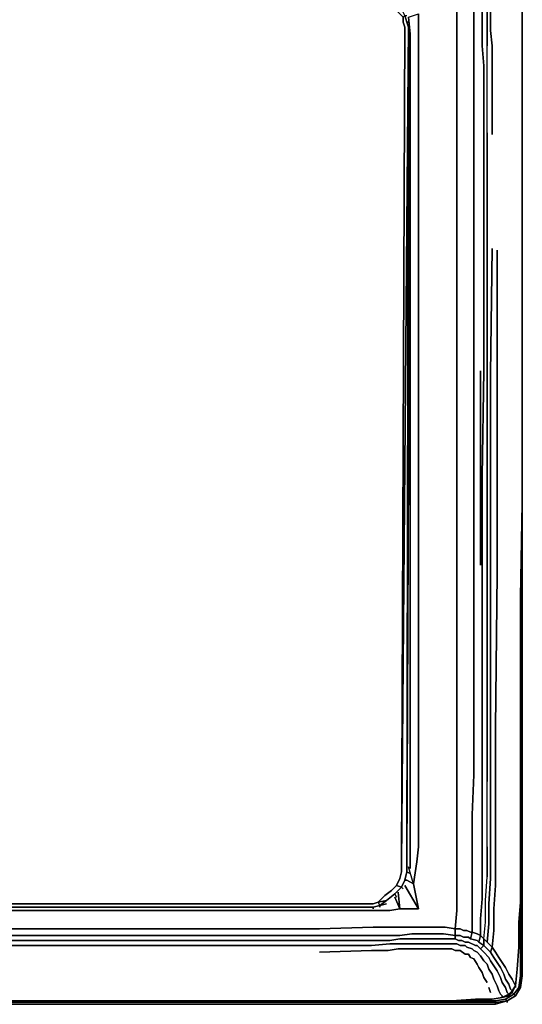
# Model space of a CAD drawing. Units: inches. Extents: x 0 to 27, y -27.1 to 0.
# Drawn here: x 17.9 to 27, y -27.1 to -9.3 of the extents above; entities that cross this region are included whole.
import ezdxf

# ---------------------------------------------------------------- set-up
doc = ezdxf.new("R2010")
doc.units = ezdxf.units.IN
doc.header["$MEASUREMENT"] = 0
doc.layers.get('0').update_dxf_attribs({"true_color": 0xe0c657})

msp = doc.modelspace()

# ---------------------------------------------------------------- linework, layer by layer
at = {"color": 111, "elevation": 0}
for points in [[(26.711, -26.997), (26.862, -26.907), (26.953, -26.756), (26.983, -26.545), (26.983, -0.513)], [(26.983, -0.483), (26.983, -0.513), (26.983, -26.545), (26.953, -26.545), (26.953, -24.763)], [(25.593, -26.997), (26.5, -26.997), (26.5, -27.027), (0.483, -27.027), (0.271, -26.997), (0.483, -27.057), (26.5, -27.057), (26.5, -27.027), (26.711, -26.997), (26.862, -26.907), (26.953, -26.756), (26.983, -26.545), (26.953, -26.545)], [(26.953, -26.545), (26.923, -26.756), (26.832, -26.876)], [(26.953, -26.545), (26.923, -26.756), (26.953, -26.756)], [(26.953, -26.756), (26.862, -26.907), (26.953, -26.756), (26.923, -26.756), (26.832, -26.876)], [(26.832, -26.876), (26.923, -26.756)], [(26.5, -26.997), (26.681, -26.967), (26.711, -26.997), (26.681, -26.967), (26.832, -26.876), (26.862, -26.907), (26.832, -26.876)], [(26.862, -26.907), (26.711, -26.997), (26.862, -26.907), (26.832, -26.876)], [(26.802, -26.846), (26.832, -26.876)], [(0.483, -27.057), (26.5, -27.057), (26.711, -26.997), (26.681, -26.967), (26.5, -26.997), (26.5, -27.027), (0.483, -27.027)], [(26.711, -26.997), (26.5, -27.057), (0.483, -27.057)], [(0.483, -27.057), (26.5, -27.057), (26.5, -27.027), (26.5, -27.057), (26.5, -27.027), (0.483, -27.027)], [(26.681, -26.967), (26.5, -26.997)], [(26.711, -26.997), (26.5, -27.027), (26.5, -26.997)]]:
    msp.add_lwpolyline(points, dxfattribs=at)
for points in [[(26.983, -26.545), (26.983, -0.513), (26.983, -0.392), (26.983, -0.513), (26.983, -0.483), (26.983, -0.513), (26.983, -26.545), (26.953, -26.756)], [(26.983, -26.545), (26.983, -0.513)], [(26.953, -24.763), (26.953, -26.545)], [(26.953, -26.545), (26.983, -26.545), (26.953, -26.756), (26.923, -26.756)], [(26.953, -26.756), (26.983, -26.545)], [(26.862, -26.907), (26.953, -26.756)], [(26.832, -26.876), (26.681, -26.967)], [(26.711, -26.997), (26.862, -26.907)], [(26.802, -26.846), (26.832, -26.876)], [(25.593, -26.997), (26.5, -26.997)], [(26.5, -27.057), (26.5, -27.027), (26.711, -26.997)], [(26.711, -27.027), (26.711, -26.997)]]:
    msp.add_lwpolyline(points, close=True, dxfattribs=at)
at = {"color": 136, "elevation": 0}
for points in [[(26.953, -22.618), (26.983, -19.72), (26.953, -22.618), (26.953, -19.72), (26.983, -18.029), (26.983, -16.034), (26.983, -13.619), (26.983, -11.476), (26.983, -10.72), (26.983, -10.177), (26.983, -9.785), (26.983, -9.513), (26.983, -9.179), (26.983, -8.938), (26.983, -8.697), (26.983, -8.425), (26.983, -8.124), (26.983, -7.822), (26.983, -7.671)], [(25.805, -24.037), (25.805, -23.585), (25.805, -22.859), (25.805, -21.803), (25.805, -19.085), (25.805, -17.484), (25.805, -15.582), (25.805, -13.378), (25.805, -11.355), (25.805, -10.659), (25.805, -10.147), (25.805, -9.785), (25.805, -9.513), (25.805, -9.179), (25.774, -8.968), (25.774, -8.757), (25.774, -8.486), (25.744, -8.214), (25.744, -7.973), (25.714, -7.852)], [(26.108, -17.514), (26.108, -15.612), (26.108, -13.378), (26.108, -11.355), (26.108, -10.659), (26.108, -10.147), (26.108, -9.785), (26.108, -9.513), (26.108, -9.179), (26.078, -8.968)], [(26.983, -18.029), (26.983, -16.034), (26.983, -13.619), (26.983, -11.476), (26.983, -10.72), (26.983, -10.177), (26.983, -9.785), (26.983, -9.513), (26.983, -9.179), (26.983, -8.938)], [(24.96, -10.69), (24.96, -10.177), (24.96, -9.815), (24.96, -9.573), (24.93, -9.27), (25.111, -9.21)], [(24.96, -10.69), (24.96, -10.177), (24.96, -9.815), (24.96, -9.573), (24.93, -9.27), (25.111, -9.21), (25.111, -9.513), (25.111, -9.785), (25.111, -10.147), (25.111, -10.659), (25.111, -11.355), (25.111, -13.378), (25.111, -15.582), (25.111, -17.454), (25.111, -19.054), (25.111, -21.773), (25.111, -22.859), (25.111, -23.585), (25.111, -24.007), (25.111, -24.218), (25.081, -24.49), (25.02, -24.884), (24.93, -24.582)], [(26.259, -24.158), (26.259, -24.369), (26.259, -24.158), (26.259, -23.705), (26.259, -22.981), (26.259, -21.894), (26.259, -19.175), (26.259, -17.544), (26.289, -15.642), (26.289, -13.408), (26.289, -11.355), (26.289, -10.659), (26.289, -10.147), (26.259, -9.785), (26.259, -9.513), (26.259, -9.179)], [(26.349, -24.218), (26.349, -23.766), (26.349, -23.042), (26.349, -21.954), (26.349, -19.205), (26.349, -17.575), (26.349, -15.672), (26.349, -13.408), (26.349, -11.355), (26.349, -10.659), (26.349, -10.147), (26.349, -9.785), (26.349, -9.513), (26.349, -9.179)], [(26.44, -11.385), (26.44, -10.659), (26.44, -10.147), (26.44, -9.785), (26.41, -9.513), (26.41, -9.179)], [(24.93, -9.27), (24.96, -9.573), (24.96, -9.815), (24.96, -10.177), (24.96, -10.69)], [(25.805, -9.513), (25.805, -9.785), (25.805, -10.147), (25.805, -10.659), (25.805, -11.355), (25.805, -13.378)], [(25.805, -11.355), (25.805, -10.659), (25.805, -10.147), (25.805, -9.785), (25.805, -9.513)], [(26.108, -9.785), (26.108, -10.147), (26.108, -10.659)], [(26.108, -10.659), (26.108, -10.147), (26.108, -9.785)], [(26.349, -17.575), (26.349, -15.672), (26.349, -13.408), (26.349, -11.355), (26.349, -10.659), (26.349, -10.147), (26.349, -9.785)], [(26.349, -11.355), (26.349, -10.659), (26.349, -10.147), (26.349, -9.785)], [(26.983, -10.72), (26.983, -10.177)], [(26.983, -10.177), (26.983, -10.72)], [(25.805, -13.378), (25.805, -11.355)], [(26.349, -11.355), (26.349, -13.408), (26.349, -15.672), (26.349, -17.575)], [(26.289, -13.408), (26.289, -15.642)], [(26.289, -15.642), (26.289, -13.408)], [(26.41, -24.248), (26.41, -23.826), (26.41, -23.072), (26.41, -21.984), (26.41, -19.235), (26.41, -17.605), (26.41, -15.702), (26.44, -13.438)], [(26.5, -24.339), (26.5, -23.917), (26.5, -23.162), (26.5, -22.075), (26.53, -19.296), (26.53, -17.665), (26.53, -15.733), (26.53, -13.468)], [(24.96, -19.054), (24.96, -17.454), (24.96, -15.582)], [(26.108, -17.514), (26.108, -15.612), (26.108, -17.514), (26.108, -19.115), (26.108, -21.863)], [(26.229, -19.145), (26.229, -17.544), (26.229, -15.642)], [(24.96, -19.054), (24.96, -17.454)], [(24.96, -17.454), (24.96, -19.054)], [(26.953, -22.618), (26.983, -19.72), (26.983, -18.029)], [(25.805, -19.085), (25.805, -21.803)], [(25.805, -21.803), (25.805, -19.085)], [(26.078, -24.098), (26.078, -24.309), (26.078, -24.098), (26.078, -23.645), (26.108, -22.921), (26.108, -21.863), (26.108, -19.115)], [(26.108, -21.863), (26.108, -19.115)], [(26.349, -19.205), (26.349, -21.954), (26.349, -23.042)], [(26.349, -24.218), (26.349, -23.766), (26.349, -23.042), (26.349, -21.954), (26.349, -19.205)], [(26.953, -22.618), (26.953, -23.766)], [(25.805, -22.859), (25.805, -23.585), (25.805, -24.037)], [(25.805, -22.859), (25.805, -23.585), (25.805, -24.037), (25.805, -24.248), (25.805, -24.582), (25.805, -25.004), (25.805, -25.366)], [(26.108, -22.921), (26.078, -23.645), (26.078, -24.098)], [(26.108, -22.921), (26.078, -23.645), (26.078, -24.098), (26.078, -24.309), (26.078, -24.642), (26.078, -25.065), (26.078, -25.457)], [(26.259, -24.158), (26.259, -23.705), (26.259, -22.981)], [(26.259, -22.981), (26.259, -23.705), (26.259, -24.158), (26.259, -24.369)], [(26.349, -24.429), (26.349, -24.218), (26.349, -23.766), (26.349, -23.042)], [(26.41, -24.248), (26.41, -23.826), (26.41, -23.072)], [(26.41, -23.072), (26.41, -23.826), (26.41, -24.248), (26.41, -24.49)], [(26.5, -23.162), (26.5, -23.917), (26.5, -24.339)], [(26.5, -24.582), (26.5, -24.339), (26.5, -23.917), (26.5, -23.162)], [(25.081, -24.49), (25.111, -24.218)], [(25.111, -24.218), (25.081, -24.49)], [(26.229, -25.819), (26.199, -25.939), (26.168, -25.909), (26.048, -25.879), (26.078, -25.758), (26.048, -25.758), (25.986, -25.728), (25.925, -25.728), (25.865, -25.698), (25.774, -25.698), (25.805, -25.366), (25.805, -25.004), (25.805, -24.582), (25.805, -24.248)], [(25.805, -25.366), (25.805, -25.004), (25.805, -24.582), (25.805, -24.248)], [(26.078, -25.457), (26.078, -25.065), (26.078, -24.642), (26.078, -24.309)], [(26.078, -24.309), (26.078, -24.642), (26.078, -25.065), (26.078, -25.457), (26.078, -25.758), (26.168, -25.789), (26.229, -25.819), (26.199, -25.939), (26.289, -26), (26.229, -26.06), (26.289, -26.12), (26.38, -26.211), (26.41, -26.273), (26.47, -26.364), (26.53, -26.454), (26.591, -26.575), (26.621, -26.665), (26.681, -26.756), (26.711, -26.846), (26.742, -26.876), (26.621, -26.937)], [(26.259, -24.703), (26.259, -24.369)], [(26.38, -25.246), (26.38, -25.608), (26.349, -25.939), (26.289, -25.879), (26.319, -25.577), (26.319, -25.185), (26.349, -24.763), (26.349, -24.429)], [(24.9, -24.823), (25.02, -24.884), (24.93, -24.582)], [(26.742, -26.907), (26.742, -26.876), (26.802, -26.816), (26.772, -26.786), (26.742, -26.695), (26.681, -26.605), (26.651, -26.514), (26.591, -26.394), (26.53, -26.303), (26.47, -26.211), (26.41, -26.12), (26.44, -26.03), (26.349, -25.939), (26.38, -25.608), (26.38, -25.246), (26.41, -24.793), (26.41, -24.49)], [(26.923, -25.577), (26.953, -25.215), (26.953, -25.004), (26.953, -25.215), (26.923, -25.577), (26.923, -26.03), (26.892, -26.424), (26.862, -26.726), (26.802, -26.816), (26.802, -26.846), (26.862, -26.726), (26.832, -26.665), (26.802, -26.605), (26.742, -26.514), (26.681, -26.394), (26.621, -26.303), (26.561, -26.211), (26.5, -26.12), (26.44, -26.03), (26.47, -25.728), (26.47, -25.336), (26.5, -24.914), (26.5, -24.582)], [(25.02, -24.884), (24.9, -24.823)], [(25.111, -25.336), (25.02, -24.884), (24.9, -24.823)], [(26.259, -24.703), (26.259, -25.155), (26.229, -25.517), (26.229, -25.819), (26.289, -25.879), (26.319, -25.577), (26.319, -25.185), (26.349, -24.763)], [(26.44, -26.03), (26.41, -26.12), (26.319, -26.03), (26.289, -26), (26.289, -25.879), (26.349, -25.939), (26.38, -25.608), (26.38, -25.246), (26.41, -24.793)], [(26.319, -25.185), (26.349, -24.763)], [(26.41, -24.793), (26.38, -25.246)], [(24.749, -25.034), (24.779, -25.336), (24.96, -25.336), (25.111, -25.336), (24.869, -24.914)], [(24.869, -24.914), (25.111, -25.336)], [(26.5, -24.914), (26.47, -25.336)], [(26.47, -25.336), (26.5, -24.914)], [(26.923, -25.577), (26.953, -25.246), (26.953, -25.004)], [(26.923, -25.577), (26.953, -25.246), (26.953, -25.004)], [(17.686, -25.366), (17.958, -25.366), (19.046, -25.366), (20.162, -25.366), (21.278, -25.366), (22.364, -25.366), (23.331, -25.366), (24.266, -25.366), (24.598, -25.366), (24.779, -25.336), (24.688, -25.125)], [(24.688, -25.125), (24.779, -25.336)], [(24.779, -25.336), (24.688, -25.125)], [(24.779, -25.336), (24.749, -25.034)], [(26.229, -25.819), (26.229, -25.517), (26.259, -25.155), (26.229, -25.517), (26.229, -25.819), (26.289, -25.879), (26.289, -26), (26.319, -26.03), (26.41, -26.12), (26.47, -26.211), (26.53, -26.303), (26.47, -26.211), (26.41, -26.12), (26.44, -26.03), (26.5, -26.12), (26.44, -26.03), (26.47, -25.728)], [(26.349, -25.939), (26.289, -25.879), (26.319, -25.577), (26.319, -25.185)], [(25.563, -25.789), (25.473, -25.789), (25.352, -25.789), (25.231, -25.789), (25.111, -25.789), (24.99, -25.789), (24.779, -25.819), (24.598, -25.819), (24.266, -25.819), (23.331, -25.819), (22.364, -25.819), (21.278, -25.819), (20.162, -25.819), (19.046, -25.819), (17.958, -25.819), (17.656, -25.819), (17.656, -25.698), (17.354, -25.638), (17.354, -25.366)], [(17.958, -25.366), (17.686, -25.366), (17.505, -25.336)], [(24.598, -25.819), (24.266, -25.819), (23.331, -25.819), (22.364, -25.819), (21.278, -25.819), (20.162, -25.819), (19.046, -25.819), (17.958, -25.819), (17.656, -25.819), (17.656, -25.698), (17.958, -25.698), (17.656, -25.698), (17.686, -25.366), (17.958, -25.366)], [(21.278, -25.366), (22.364, -25.366)], [(22.364, -25.366), (21.278, -25.366)], [(24.266, -25.366), (24.598, -25.366)], [(24.598, -25.366), (24.266, -25.366)], [(24.96, -25.336), (25.111, -25.336)], [(25.111, -25.336), (24.96, -25.336)], [(25.563, -25.879), (25.443, -25.879), (25.352, -25.879), (25.231, -25.879), (25.111, -25.879), (24.99, -25.879), (24.779, -25.879), (24.598, -25.909), (24.266, -25.909), (23.331, -25.909), (22.364, -25.909), (21.278, -25.909), (20.162, -25.909), (19.046, -25.909), (17.958, -25.909), (17.626, -25.909), (17.656, -25.819), (17.324, -25.789), (17.354, -25.638), (16.932, -25.517)], [(25.593, -25.668), (25.473, -25.668), (25.352, -25.668), (25.231, -25.668), (25.111, -25.668), (24.99, -25.668), (24.779, -25.668), (24.598, -25.668), (24.296, -25.668), (23.331, -25.698), (22.364, -25.698), (21.278, -25.698), (20.162, -25.698), (19.046, -25.698), (17.958, -25.698), (17.656, -25.698)], [(25.774, -25.698), (25.774, -25.819), (25.563, -25.789), (25.473, -25.789), (25.352, -25.789), (25.231, -25.789), (25.111, -25.789)], [(26.048, -25.879), (26.016, -25.849), (25.986, -25.849), (25.925, -25.849), (25.865, -25.819), (25.774, -25.819), (25.774, -25.698), (25.593, -25.668)], [(26.078, -25.758), (26.048, -25.879), (26.016, -25.849), (25.986, -25.849), (25.925, -25.849), (25.865, -25.819), (25.774, -25.819), (25.774, -25.698)], [(25.533, -25.97), (25.412, -25.97), (25.322, -25.97), (25.201, -25.97), (25.081, -25.97), (24.96, -25.97), (24.779, -25.97), (24.598, -25.97), (24.266, -26), (23.331, -26), (22.364, -26), (21.278, -26), (20.162, -26), (19.046, -26), (17.958, -26), (17.626, -26), (17.626, -25.909), (17.294, -25.879), (17.324, -25.789), (17.656, -25.819), (17.626, -25.909), (17.294, -25.879), (17.324, -25.789)], [(17.656, -25.819), (17.958, -25.819), (19.046, -25.819), (20.162, -25.819), (21.278, -25.819), (22.364, -25.819), (23.331, -25.819), (24.266, -25.819), (24.598, -25.819)], [(25.111, -25.789), (25.231, -25.789)], [(25.231, -25.789), (25.352, -25.789), (25.473, -25.789), (25.563, -25.789), (25.774, -25.819), (25.774, -25.879)], [(25.563, -25.789), (25.774, -25.819), (25.774, -25.879), (25.835, -25.909), (25.895, -25.909), (25.955, -25.939), (25.986, -25.939), (26.016, -25.939), (26.138, -26), (26.168, -26), (26.229, -26.06), (26.289, -26), (26.319, -26.03), (26.41, -26.12)], [(25.563, -25.879), (25.774, -25.879), (25.774, -25.819), (25.865, -25.819), (25.925, -25.849), (25.986, -25.849), (26.016, -25.849), (26.048, -25.879), (26.168, -25.909), (26.199, -25.939), (26.289, -26), (26.229, -26.06)], [(26.078, -25.758), (26.048, -25.758)], [(26.048, -25.758), (26.078, -25.758)], [(26.199, -25.939), (26.168, -25.909), (26.048, -25.879), (26.078, -25.758)], [(26.47, -25.728), (26.44, -26.03)], [(17.626, -25.909), (17.958, -25.909), (17.626, -25.909)], [(17.626, -26), (17.958, -26), (17.626, -26)], [(25.654, -26.06), (25.473, -26.06), (25.382, -26.06), (25.262, -26.06), (25.171, -26.06), (25.05, -26.06), (24.93, -26.06), (24.749, -26.06), (24.568, -26.09), (24.266, -26.09), (23.331, -26.12)], [(26.621, -26.937), (26.621, -26.907), (26.591, -26.876), (26.561, -26.816), (26.53, -26.726), (26.47, -26.605), (26.44, -26.514), (26.38, -26.424), (26.349, -26.333), (26.289, -26.273), (26.229, -26.181), (26.168, -26.12), (26.108, -26.09), (26.078, -26.06), (25.986, -26.03), (25.955, -26), (25.925, -26), (25.865, -26), (25.805, -25.97), (25.714, -25.97), (25.533, -25.97)], [(26.349, -26.665), (26.289, -26.575), (26.259, -26.484), (26.199, -26.394), (26.168, -26.333), (26.108, -26.241), (26.048, -26.211), (26.016, -26.151), (25.955, -26.151), (25.865, -26.09), (25.835, -26.09), (25.774, -26.09), (25.714, -26.06), (25.654, -26.06)], [(25.955, -26), (25.925, -26), (25.865, -26)], [(25.865, -26), (25.925, -26), (25.955, -26)], [(26.591, -26.394), (26.651, -26.514), (26.681, -26.605), (26.742, -26.695)], [(26.742, -26.695), (26.681, -26.605), (26.651, -26.514), (26.591, -26.394)], [(26.44, -26.514), (26.47, -26.605)], [(26.47, -26.605), (26.44, -26.514)], [(26.41, -26.846), (26.38, -26.756)], [(26.862, -26.726), (26.802, -26.846), (26.742, -26.907), (26.742, -26.876), (26.802, -26.816), (26.802, -26.846)], [(26.862, -26.726), (26.802, -26.816)], [(26.862, -26.726), (26.862, -26.756)], [(26.44, -26.967), (26.621, -26.937)], [(26.621, -26.937), (26.44, -26.967)], [(26.621, -26.937), (26.44, -26.967)], [(26.44, -26.967), (26.621, -26.937)], [(26.742, -26.876), (26.621, -26.937), (26.621, -26.907)], [(26.621, -26.907), (26.621, -26.937)], [(26.621, -26.937), (26.742, -26.907)], [(26.802, -26.816), (26.742, -26.876)], [(26.742, -26.907), (26.802, -26.846)], [(25.714, -26.997), (25.473, -26.997), (25.201, -26.997), (24.9, -26.997), (24.266, -26.997), (23.904, -26.997), (23.572, -26.997), (22.486, -26.997), (21.368, -26.997), (20.252, -26.997), (19.136, -26.997), (17.897, -26.997), (17.264, -26.997), (16.51, -26.997), (17.234, -26.997), (16.48, -26.997), (15.756, -26.997), (16.51, -26.997), (15.786, -26.997), (14.668, -26.997), (15.756, -26.997), (14.638, -26.997), (13.491, -26.997), (14.668, -26.997)], [(17.234, -26.997), (17.897, -26.997), (19.136, -26.997), (20.252, -26.997), (21.368, -26.997), (22.486, -26.997), (23.572, -26.997), (23.904, -26.997), (24.266, -26.997), (24.9, -26.997), (25.201, -26.997), (25.473, -26.997)], [(17.897, -26.997), (19.136, -26.997), (20.252, -26.997)], [(23.572, -26.997), (22.486, -26.997), (21.368, -26.997), (20.252, -26.997)], [(23.904, -26.997), (23.572, -26.997)], [(25.473, -26.997), (25.201, -26.997), (24.9, -26.997), (24.266, -26.997), (23.904, -26.997)], [(25.714, -26.997), (25.473, -26.997)], [(25.473, -26.997), (25.714, -26.997)], [(25.714, -26.997), (26.138, -26.997), (26.44, -26.967)], [(26.44, -26.967), (26.138, -26.997)]]:
    msp.add_lwpolyline(points, dxfattribs=at)
at = {"color": 151, "elevation": 0}
for points in [[(24.749, -9.089), (24.658, -9.029), (24.628, -9.059), (24.719, -9.149), (24.779, -9.21), (24.839, -9.27), (24.839, -9.362), (24.869, -9.453)], [(24.869, -9.453), (24.839, -9.362), (24.839, -9.27), (24.869, -9.24), (24.839, -9.179)], [(24.809, -24.52), (24.869, -9.453), (24.839, -9.362), (24.839, -9.27), (24.869, -9.24), (24.9, -9.362)], [(24.9, -9.362), (24.869, -9.24), (24.9, -9.24)], [(24.93, -9.453), (24.9, -9.362), (24.869, -9.24)], [(24.93, -9.453), (24.9, -9.362), (24.93, -9.362)], [(24.9, -9.362), (24.93, -9.453)], [(24.809, -24.944), (24.719, -24.914), (24.779, -24.793), (24.809, -24.672), (24.809, -24.52), (24.93, -9.453), (24.9, -24.52)], [(24.93, -9.453), (24.809, -24.52), (24.809, -24.672), (24.779, -24.793), (24.719, -24.914), (24.779, -24.793), (24.809, -24.672), (24.809, -24.52), (24.93, -9.453), (24.9, -24.52), (24.9, -24.672), (24.869, -24.823), (24.809, -24.944)], [(24.9, -24.52), (24.93, -9.453), (24.96, -9.453)], [(24.96, -24.612), (24.96, -24.52), (24.96, -10.659)], [(24.809, -24.944), (24.869, -24.823), (24.9, -24.823)], [(24.869, -24.823), (24.809, -24.944)], [(24.869, -24.823), (24.9, -24.672), (24.96, -24.703)], [(24.9, -24.672), (24.869, -24.823)], [(24.719, -24.914), (24.628, -25.004), (24.507, -25.095), (24.387, -25.215), (24.296, -25.246), (24.176, -25.246), (2.868, -25.246), (2.747, -25.246), (2.656, -25.215), (2.747, -25.246), (2.868, -25.246), (24.176, -25.246), (24.296, -25.246), (24.387, -25.215), (24.417, -25.276), (24.296, -25.306)], [(24.417, -25.276), (24.538, -25.185), (24.417, -25.276), (24.387, -25.215), (24.507, -25.095), (24.628, -25.004), (24.719, -24.914), (24.809, -24.944), (24.688, -25.065)], [(24.688, -25.065), (24.809, -24.944), (24.719, -24.914), (24.628, -25.004), (24.507, -25.095), (24.387, -25.215), (24.538, -25.185), (24.417, -25.276)], [(24.688, -25.065), (24.809, -24.944), (24.839, -24.974)], [(24.719, -25.125), (24.688, -25.065), (24.538, -25.185), (24.387, -25.215)], [(2.626, -25.276), (2.656, -25.215), (2.747, -25.246), (2.868, -25.246), (24.176, -25.246), (24.296, -25.246), (24.387, -25.215), (24.417, -25.276), (24.296, -25.306)], [(2.747, -25.306), (2.868, -25.306), (24.176, -25.306), (24.296, -25.306)], [(24.296, -25.306), (24.417, -25.276), (24.417, -25.306)], [(24.296, -25.306), (24.296, -25.336)]]:
    msp.add_lwpolyline(points, dxfattribs=at)
at = {"color": 136, "elevation": 0}
for points in [[(25.111, -9.21), (25.111, -9.513)], [(25.805, -9.513), (25.805, -9.179)], [(26.108, -9.513), (26.108, -9.179)], [(26.259, -9.513), (26.259, -9.179)], [(26.349, -9.513), (26.349, -9.179)], [(26.41, -9.513), (26.41, -9.179)], [(26.983, -9.513), (26.983, -9.179)], [(26.983, -9.179), (26.983, -9.513)], [(25.111, -9.513), (25.111, -9.785)], [(26.108, -9.785), (26.108, -9.513)], [(26.259, -9.785), (26.259, -9.513)], [(26.349, -9.785), (26.349, -9.513)], [(26.44, -9.785), (26.41, -9.513)], [(26.983, -9.785), (26.983, -9.513)], [(26.983, -9.785), (26.983, -9.513)], [(25.111, -10.147), (25.111, -9.785)], [(26.289, -10.147), (26.259, -9.785), (26.289, -10.147), (26.289, -10.659)], [(26.44, -10.147), (26.44, -9.785), (26.44, -10.147), (26.44, -10.659)], [(26.983, -9.785), (26.983, -10.177)], [(26.983, -10.177), (26.983, -9.785)], [(25.111, -10.147), (25.111, -10.659)], [(26.983, -10.72), (26.983, -10.177)], [(25.111, -11.355), (25.111, -10.659)], [(26.108, -11.355), (26.108, -10.659)], [(26.289, -10.659), (26.289, -11.355)], [(26.44, -10.659), (26.44, -11.385)], [(26.983, -10.72), (26.983, -11.476)], [(26.983, -11.476), (26.983, -10.72)], [(25.111, -13.378), (25.111, -11.355)], [(26.108, -13.378), (26.108, -11.355)], [(26.289, -13.408), (26.289, -11.355)], [(26.983, -13.619), (26.983, -11.476)], [(26.983, -13.619), (26.983, -11.476)], [(25.111, -13.378), (25.111, -15.582)], [(25.805, -15.582), (25.805, -13.378)], [(26.108, -15.612), (26.108, -13.378)], [(26.41, -15.702), (26.44, -13.438)], [(26.53, -15.733), (26.53, -13.468)], [(26.983, -16.034), (26.983, -13.619)], [(26.983, -13.619), (26.983, -16.034)], [(24.96, -17.454), (24.96, -15.582)], [(25.111, -15.582), (25.111, -17.454)], [(25.805, -17.484), (25.805, -15.582)], [(26.229, -17.544), (26.229, -15.642)], [(26.259, -17.544), (26.289, -15.642)], [(26.41, -17.605), (26.41, -15.702)], [(26.53, -17.665), (26.53, -15.733)], [(26.983, -18.029), (26.983, -16.034)], [(26.983, -16.034), (26.983, -18.029)], [(25.111, -17.454), (25.111, -19.054)], [(25.805, -19.085), (25.805, -17.484)], [(26.108, -17.514), (26.108, -19.115)], [(26.229, -19.145), (26.229, -17.544)], [(26.259, -19.175), (26.259, -17.544)], [(26.349, -19.205), (26.349, -17.575)], [(26.41, -19.235), (26.41, -17.605)], [(26.53, -19.296), (26.53, -17.665)], [(26.953, -19.72), (26.983, -18.029)], [(26.983, -18.029), (26.983, -19.72)], [(25.111, -19.054), (25.111, -21.773)], [(26.259, -19.175), (26.259, -21.894)], [(26.41, -19.235), (26.41, -21.984)], [(26.5, -22.075), (26.53, -19.296)], [(26.953, -22.618), (26.953, -19.72)], [(25.111, -21.773), (25.111, -22.859)], [(25.805, -22.859), (25.805, -21.803)], [(26.108, -22.921), (26.108, -21.863)], [(26.259, -21.894), (26.259, -22.981)], [(26.41, -21.984), (26.41, -23.072)], [(26.5, -23.162), (26.5, -22.075)], [(26.953, -22.618), (26.953, -23.766)], [(26.953, -22.618), (26.953, -23.766)], [(25.111, -22.859), (25.111, -23.585)], [(25.111, -23.585), (25.111, -24.007)], [(26.953, -24.52), (26.953, -23.766), (26.953, -24.55), (26.953, -25.004)], [(26.953, -23.766), (26.953, -24.52), (26.953, -25.004), (26.953, -24.55)], [(26.953, -24.55), (26.953, -23.766), (26.953, -24.52), (26.953, -25.004)], [(25.111, -24.007), (25.111, -24.218)], [(25.805, -24.037), (25.805, -24.248)], [(26.349, -24.218), (26.349, -24.429)], [(26.41, -24.49), (26.41, -24.248)], [(26.259, -24.703), (26.259, -24.369)], [(26.349, -24.429), (26.349, -24.763)], [(26.5, -24.339), (26.5, -24.582)], [(25.081, -24.49), (25.02, -24.884)], [(26.41, -24.49), (26.41, -24.793)], [(26.5, -24.582), (26.5, -24.914)], [(26.259, -25.155), (26.259, -24.703)], [(25.02, -24.884), (25.111, -25.336)], [(26.953, -25.246), (26.923, -25.577), (26.953, -25.215), (26.953, -25.004)], [(19.046, -25.366), (17.958, -25.366)], [(19.046, -25.366), (20.162, -25.366)], [(21.278, -25.366), (20.162, -25.366)], [(22.364, -25.366), (23.331, -25.366)], [(24.266, -25.366), (23.331, -25.366)], [(24.598, -25.366), (24.779, -25.336)], [(24.779, -25.336), (24.96, -25.336)], [(25.774, -25.698), (25.805, -25.366)], [(26.47, -25.336), (26.47, -25.728)], [(26.078, -25.758), (26.078, -25.457)], [(19.046, -25.698), (17.958, -25.698)], [(20.162, -25.698), (19.046, -25.698)], [(21.278, -25.698), (20.162, -25.698)], [(22.364, -25.698), (21.278, -25.698)], [(23.331, -25.698), (22.364, -25.698)], [(24.296, -25.668), (23.331, -25.698)], [(24.598, -25.668), (24.296, -25.668)], [(24.779, -25.668), (24.598, -25.668)], [(24.99, -25.668), (24.779, -25.668)], [(24.99, -25.668), (25.111, -25.668)], [(25.111, -25.668), (25.231, -25.668)], [(25.352, -25.668), (25.231, -25.668), (25.352, -25.668), (25.473, -25.668)], [(25.593, -25.668), (25.473, -25.668)], [(25.593, -25.668), (25.774, -25.698)], [(25.774, -25.698), (25.865, -25.698)], [(25.925, -25.728), (25.865, -25.698)], [(26.923, -25.577), (26.923, -26.03)], [(26.923, -26.03), (26.923, -25.577)], [(24.598, -25.819), (24.779, -25.819)], [(24.779, -25.879), (24.598, -25.909)], [(24.779, -25.819), (24.99, -25.789)], [(24.99, -25.879), (24.779, -25.879)], [(24.99, -25.789), (25.111, -25.789)], [(24.99, -25.879), (25.111, -25.879)], [(25.111, -25.879), (25.231, -25.879)], [(25.352, -25.879), (25.231, -25.879)], [(25.352, -25.879), (25.443, -25.879)], [(25.563, -25.879), (25.443, -25.879)], [(25.563, -25.879), (25.774, -25.879)], [(25.774, -25.879), (25.835, -25.909)], [(25.925, -25.728), (25.986, -25.728)], [(25.986, -25.728), (26.048, -25.758)], [(26.078, -25.758), (26.168, -25.789)], [(26.229, -25.819), (26.168, -25.789)], [(26.289, -25.879), (26.289, -26), (26.199, -25.939), (26.229, -25.819)], [(19.046, -25.909), (17.958, -25.909)], [(19.046, -26), (17.958, -26)], [(20.162, -25.909), (19.046, -25.909)], [(19.046, -26), (20.162, -26)], [(21.278, -25.909), (20.162, -25.909)], [(21.278, -26), (20.162, -26)], [(22.364, -25.909), (21.278, -25.909)], [(21.278, -26), (22.364, -26)], [(23.331, -25.909), (22.364, -25.909)], [(22.364, -26), (23.331, -26)], [(24.266, -25.909), (23.331, -25.909)], [(24.266, -26), (23.331, -26)], [(24.598, -25.909), (24.266, -25.909)], [(24.266, -26), (24.598, -25.97)], [(24.749, -26.06), (24.568, -26.09)], [(24.598, -25.97), (24.779, -25.97)], [(24.93, -26.06), (24.749, -26.06)], [(24.779, -25.97), (24.96, -25.97)], [(24.93, -26.06), (25.05, -26.06)], [(24.96, -25.97), (25.081, -25.97)], [(25.05, -26.06), (25.171, -26.06)], [(25.081, -25.97), (25.201, -25.97)], [(25.262, -26.06), (25.171, -26.06)], [(25.322, -25.97), (25.201, -25.97)], [(25.262, -26.06), (25.382, -26.06)], [(25.322, -25.97), (25.412, -25.97)], [(25.473, -26.06), (25.382, -26.06)], [(25.412, -25.97), (25.533, -25.97)], [(25.473, -26.06), (25.654, -26.06)], [(25.533, -25.97), (25.714, -25.97)], [(25.654, -26.06), (25.714, -26.06)], [(25.714, -25.97), (25.805, -25.97)], [(25.774, -26.09), (25.714, -26.06)], [(25.805, -25.97), (25.865, -26)], [(25.895, -25.909), (25.835, -25.909)], [(25.895, -25.909), (25.955, -25.939)], [(25.955, -25.939), (25.986, -25.939)], [(25.955, -26), (25.986, -26.03)], [(25.986, -25.939), (26.016, -25.939)], [(25.986, -26.03), (26.078, -26.06)], [(26.016, -25.939), (26.138, -26)], [(26.078, -26.06), (26.108, -26.09)], [(26.168, -26), (26.138, -26)], [(26.168, -26), (26.229, -26.06)], [(26.229, -26.06), (26.289, -26.12)], [(26.44, -26.03), (26.349, -25.939)], [(26.892, -26.424), (26.923, -26.03)], [(26.892, -26.424), (26.923, -26.03)], [(24.266, -26.09), (23.331, -26.12)], [(24.568, -26.09), (24.266, -26.09)], [(25.774, -26.09), (25.835, -26.09)], [(25.835, -26.09), (25.865, -26.09)], [(25.865, -26.09), (25.955, -26.151)], [(26.016, -26.151), (25.955, -26.151)], [(26.016, -26.151), (26.048, -26.211)], [(26.108, -26.241), (26.048, -26.211)], [(26.108, -26.09), (26.168, -26.12)], [(26.168, -26.333), (26.108, -26.241)], [(26.229, -26.181), (26.289, -26.273), (26.229, -26.181), (26.168, -26.12)], [(26.38, -26.211), (26.289, -26.12)], [(26.41, -26.273), (26.38, -26.211)], [(26.5, -26.12), (26.561, -26.211)], [(26.561, -26.211), (26.621, -26.303)], [(26.199, -26.394), (26.168, -26.333)], [(26.199, -26.394), (26.259, -26.484)], [(26.289, -26.273), (26.349, -26.333)], [(26.38, -26.424), (26.349, -26.333)], [(26.44, -26.514), (26.38, -26.424)], [(26.41, -26.273), (26.47, -26.364)], [(26.53, -26.454), (26.47, -26.364)], [(26.591, -26.394), (26.53, -26.303)], [(26.681, -26.394), (26.621, -26.303)], [(26.681, -26.394), (26.742, -26.514)], [(26.862, -26.726), (26.892, -26.424)], [(26.862, -26.726), (26.892, -26.424)], [(26.289, -26.575), (26.259, -26.484)], [(26.349, -26.665), (26.289, -26.575)], [(26.53, -26.726), (26.47, -26.605)], [(26.591, -26.575), (26.53, -26.454)], [(26.591, -26.575), (26.621, -26.665)], [(26.802, -26.605), (26.742, -26.514)], [(26.802, -26.605), (26.832, -26.665)], [(26.38, -26.756), (26.41, -26.846)], [(26.561, -26.816), (26.53, -26.726)], [(26.681, -26.756), (26.621, -26.665)], [(26.681, -26.756), (26.711, -26.846)], [(26.772, -26.786), (26.742, -26.695)], [(26.772, -26.786), (26.802, -26.816)], [(26.862, -26.726), (26.802, -26.846), (26.802, -26.816)], [(26.862, -26.726), (26.832, -26.665)], [(26.862, -26.756), (26.862, -26.726)], [(26.621, -26.937), (26.44, -26.967)], [(26.44, -26.967), (26.621, -26.937)], [(26.561, -26.816), (26.591, -26.876)], [(26.591, -26.876), (26.621, -26.907)], [(26.621, -26.937), (26.742, -26.876), (26.742, -26.907)], [(26.742, -26.907), (26.621, -26.937)], [(26.621, -26.937), (26.742, -26.907)], [(26.711, -26.846), (26.742, -26.876)], [(26.802, -26.846), (26.742, -26.907)], [(26.742, -26.907), (26.802, -26.846)], [(17.897, -26.997), (19.136, -26.997)], [(20.252, -26.997), (19.136, -26.997)], [(20.252, -26.997), (21.368, -26.997)], [(21.368, -26.997), (22.486, -26.997)], [(23.572, -26.997), (22.486, -26.997)], [(23.572, -26.997), (23.904, -26.997)], [(24.266, -26.997), (23.904, -26.997)], [(24.9, -26.997), (24.266, -26.997)], [(24.9, -26.997), (25.201, -26.997)], [(25.201, -26.997), (25.473, -26.997)], [(25.201, -26.997), (25.473, -26.997)], [(25.473, -26.997), (25.714, -26.997)], [(25.714, -26.997), (26.138, -26.967)], [(26.138, -26.997), (26.44, -26.967), (26.138, -26.967), (25.714, -26.997)], [(25.714, -26.997), (26.138, -26.997)], [(26.44, -26.967), (26.138, -26.997)], [(26.138, -26.967), (26.44, -26.967)]]:
    msp.add_lwpolyline(points, close=True, dxfattribs=at)
at = {"color": 151, "elevation": 0}
for points in [[(24.9, -9.362), (24.93, -9.362)], [(24.809, -24.52), (24.869, -9.453)], [(24.93, -9.453), (24.96, -9.453)], [(24.9, -24.52), (24.96, -10.177)], [(24.96, -10.659), (24.96, -24.52)], [(24.9, -24.52), (24.9, -24.672)], [(24.96, -24.52), (24.96, -24.612)], [(24.869, -24.823), (24.9, -24.823)], [(24.9, -24.672), (24.96, -24.703)], [(24.809, -24.944), (24.839, -24.974)], [(24.688, -25.065), (24.538, -25.185)], [(24.688, -25.065), (24.719, -25.125)], [(2.868, -25.306), (24.176, -25.306)], [(24.296, -25.306), (24.176, -25.306)], [(24.296, -25.306), (24.296, -25.336)], [(24.417, -25.276), (24.538, -25.246)], [(24.417, -25.276), (24.417, -25.306)]]:
    msp.add_lwpolyline(points, close=True, dxfattribs=at)

doc.saveas('drawing.dxf')
